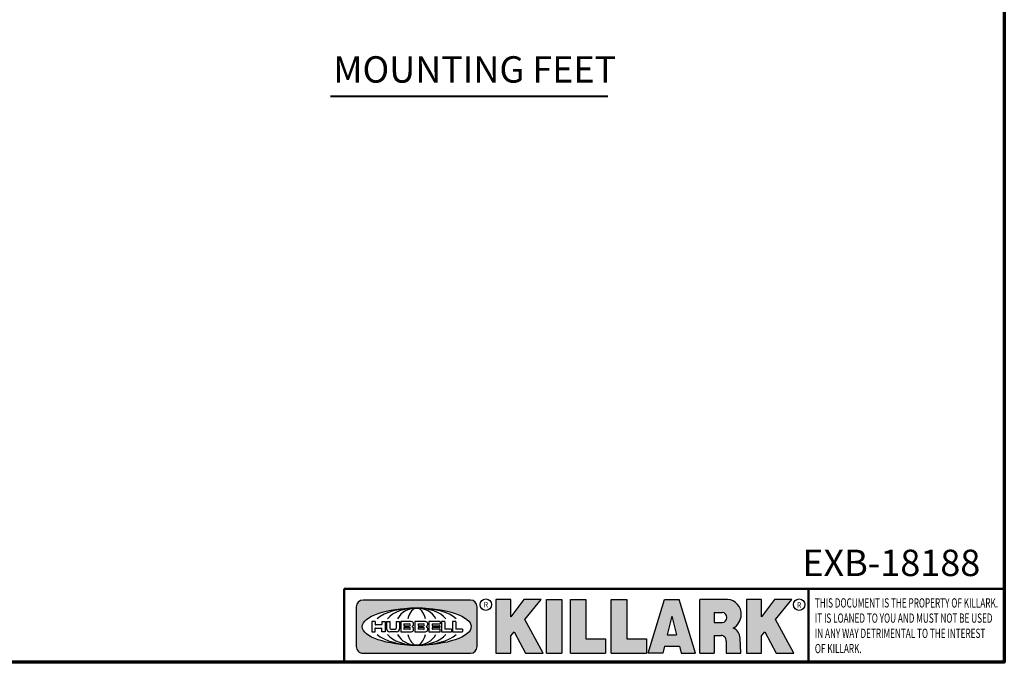
# Model space of a CAD drawing. Units: inches. Extents: x 1 to 109, y 1 to 84.
# Drawn here: x 74 to 108, y 2 to 24 of the extents above; entities that cross this region are included whole.
import ezdxf

# ---------------------------------------------------------------- set-up
doc = ezdxf.new("R2010")
doc.units = ezdxf.units.IN
doc.header["$LTSCALE"] = 5
doc.header["$MEASUREMENT"] = 0
for name, color, linetype, lineweight in [('256', 7, 'Continuous', 25), ('Border (ANSI)', 7, 'Continuous', 70), ('Hatch (ANSI)', 7, 'Continuous', 18), ('Symbol (ANSI)', 7, 'Continuous', 25), ('Title (ANSI)', 7, 'Continuous', 50)]:
    doc.layers.add(name, color=color, linetype=linetype, lineweight=lineweight)
doc.styles.add('Note Text (ANSI)', font='tahoma.ttf')
doc.styles.add('Text Style861', font='tahoma.ttf')

# ---------------------------------------------------------------- blocks, each defined once
blk = doc.blocks.new('Borders Default Border')
at = {"layer": 'Border (ANSI)', "flags": 128}
blk.add_lwpolyline([(0.3937007874015748, 0.3937007874015748), (0.3937007874015748, 16.60629933274637), (21.60629963311623, 16.60629933274637), (21.60629963311623, 0.3937007874015748), (0.3937007874015748, 0.3937007874015748)], dxfattribs=at)
blk = doc.blocks.new('Title Blocks Web Title Block')
at = {"layer": 'Hatch (ANSI)'}
h = blk.add_hatch(color=256, dxfattribs=at)
edge = h.paths.add_edge_path(flags=0)
edge.add_ellipse((12.29588673067046, 2.130043194074673), major_axis=(-0.371093749999998, 0), ratio=0.3421052631578949, start_angle=0, end_angle=360)
edge = h.paths.add_edge_path()
edge.add_line((12.66169529232895, 2.311437519402524), (11.93003588844985, 2.311442776948212))
edge.add_arc((11.93003588844985, 2.265072728872298), 0.04637004807591413, 90.00000000000173, 180)
edge.add_line((11.88366584037393, 2.265072728872298), (11.88366584037393, 1.995096023559378))
edge.add_arc((11.93005255327688, 1.995105366750436), 0.04638671384389817, 180.01154049023, 270.0321256524648)
edge.add_line((11.93007856223221, 1.948718660198127), (12.66169541497579, 1.94872059529146))
edge.add_arc((12.66169529232912, 1.995090643367212), 0.04637004807591415, 270.0001515447362, 360.0001515442209)
edge.add_line((12.70806534040487, 1.995090766013882), (12.70806534040486, 2.26506747132661))
edge.add_arc((12.66169529232895, 2.26506747132661), 0.04637004807591413, 0, 90)
for points in [[(12.96058648814373, 2.094813947334188), (13.03720755176625, 1.948684820212686), (13.15889982533309, 1.948684820212686), (13.03270042981223, 2.178888242574031), (13.1436551499866, 2.314895757712684), (13.02639046291499, 2.314895757712684), (12.93714946549799, 2.195903275974886), (12.93714946549799, 2.314895757712684), (12.83618994716209, 2.314895757712684), (12.83618994716209, 1.948684820212686), (12.93714946549799, 1.948684820212686), (12.93714946549799, 2.06678918225424)], [(13.18072009888702, 2.314895757712684), (13.28598433966694, 2.314895757712684), (13.28598433966694, 1.948684820212686), (13.18072009888702, 1.948684820212686)], [(13.58414833878594, 2.047894089429565), (13.58414833878594, 1.948684820212686), (13.34355389866332, 1.948684820212686), (13.34355389866332, 2.314895757712684), (13.44881813944325, 2.314895757712684), (13.44881813944325, 2.047894089429565)], [(13.62246812129659, 2.314895757712684), (13.72773236207652, 2.314895757712684), (13.72773236207652, 2.047894089429565), (13.86306256141921, 2.047894089429565), (13.86306256141921, 1.948684820212686), (13.62246812129659, 1.948684820212686)], [(14.85276861725282, 2.314895757712684), (14.73550393018121, 2.314895757712684), (14.6462629327642, 2.195903275974886), (14.6462629327642, 2.314895757712684), (14.5453034144283, 2.314895757712684), (14.5453034144283, 1.948684820212686), (14.6462629327642, 1.948684820212686), (14.6462629327642, 2.06678918225424), (14.66969995540993, 2.094813947334188), (14.74632101903247, 1.948684820212686), (14.8680132925993, 1.948684820212686), (14.74181389707844, 2.178888242574031)]]:
    blk.add_hatch(color=256, dxfattribs=at).paths.add_polyline_path(points)
h = blk.add_hatch(color=256, dxfattribs=at)
h.paths.add_polyline_path([(14.06761072641867, 2.073876139823644), (14.03591680916014, 2.200734982918839), (14.0042228919016, 2.073876139823644)], flags=0)
h.paths.add_polyline_path([(14.19627346714012, 1.948684820212686), (14.08589235263732, 2.314895757712684), (13.9842165254552, 2.314895757712684), (13.87383540993606, 1.948684820212686), (13.97291365198852, 1.948557015615572), (13.9850534987736, 1.997148261246238), (14.08678011954667, 1.997148261246238), (14.09891941067401, 1.948559239704733)])
h = blk.add_hatch(color=256, dxfattribs=at)
edge = h.paths.add_edge_path(flags=0)
edge.add_ellipse((14.37950248997309, 2.192306275249751), major_axis=(-3.924806587742057e-17, -0.03350373801470972), ratio=0.8999999999999966, start_angle=0, end_angle=180.0000000000001)
edge.add_line((14.37950248997309, 2.225810013264462), (14.32355063612961, 2.225810013264462))
edge.add_line((14.32355063612961, 2.225810013264462), (14.32355063612961, 2.158802537235042))
edge.add_line((14.32355063612961, 2.158802537235042), (14.37950248997309, 2.158802537235042))
edge = h.paths.add_edge_path()
edge.add_line((14.2267719096769, 2.314895757712684), (14.41469150745917, 2.314895757712686))
edge.add_arc((14.40917573071451, 2.215364969068017), 0.09968350756934116, -2.8669002037531754, 86.8280388075471, ccw=False)
edge.add_arc((14.39639961198993, 2.215863399477599), 0.1124686540556427, 300.90553714876785, 357.20503416005675, ccw=False)
edge.add_arc((14.42751349469828, 2.051600039837974), 0.07281665539126204, 0.07220526268400818, 68.5293060284431, ccw=False)
edge.add_line((14.50033009226754, 2.051691804787915), (14.50509051418318, 1.948684820212686))
edge.add_line((14.50509051418318, 1.948684820212686), (14.40615760796787, 1.948684820212686))
edge.add_line((14.40615760796787, 1.948684820212686), (14.40615760796787, 2.031107463683006))
edge.add_ellipse((14.37122108453037, 2.031107463683013), major_axis=(4.547389683306676e-17, 0.03881835937499033), ratio=0.9000000000000166, start_angle=269.9999999999892, end_angle=360.0000000000093)
edge.add_line((14.37122108453037, 2.069925823058007), (14.32355063612961, 2.069925823058007))
edge.add_line((14.32355063612961, 2.069925823058007), (14.32355063612961, 1.948684820212686))
edge.add_line((14.32355063612961, 1.948684820212686), (14.2267719096769, 1.948684820212686))
edge.add_line((14.2267719096769, 1.948684820212686), (14.2267719096769, 2.314895757712684))
at = {"layer": '256', "color": 3, "linetype": 'Continuous', "true_color": 0x00ff00}
for p, q in [((12.66169529232895, 2.311437519402524), (11.93003588844985, 2.311442776948212)), ((12.83618994716209, 2.314895757712684), (12.83618994716209, 1.948684820212686)), ((12.93714946549799, 2.314895757712684), (12.83618994716209, 2.314895757712684)), ((13.02639046291499, 2.314895757712684), (12.93714946549799, 2.195903275974886)), ((12.93714946549799, 2.195903275974886), (12.93714946549799, 2.314895757712684)), ((13.1436551499866, 2.314895757712684), (13.02639046291499, 2.314895757712684)), ((13.03270042981223, 2.178888242574031), (13.1436551499866, 2.314895757712684)), ((13.18072009888702, 1.948684820212686), (13.18072009888702, 2.314895757712684)), ((13.18072009888702, 2.314895757712684), (13.28598433966694, 2.314895757712684)), ((13.28598433966694, 2.314895757712684), (13.28598433966694, 1.948684820212686)), ((13.34355389866332, 1.948684820212686), (13.34355389866332, 2.314895757712684)), ((13.34355389866332, 2.314895757712684), (13.44881813944325, 2.314895757712684)), ((13.44881813944325, 2.314895757712684), (13.44881813944325, 2.047894089429565)), ((13.62246812129659, 1.948684820212686), (13.62246812129659, 2.314895757712684)), ((13.62246812129659, 2.314895757712684), (13.72773236207652, 2.314895757712684)), ((13.72773236207652, 2.314895757712684), (13.72773236207652, 2.047894089429565)), ((13.87383540993606, 1.948684820212686), (13.9842165254552, 2.314895757712684)), ((13.9842165254552, 2.314895757712684), (14.08589235263732, 2.314895757712684)), ((14.19627346714012, 1.948684820212686), (14.08589235263732, 2.314895757712684)), ((14.2267719096769, 1.948684820212686), (14.2267719096769, 2.314895757712684)), ((14.41469150745917, 2.314895757712687), (14.2267719096769, 2.314895757712684)), ((14.5453034144283, 2.314895757712684), (14.5453034144283, 1.948684820212686)), ((14.6462629327642, 2.314895757712684), (14.5453034144283, 2.314895757712684)), ((14.6462629327642, 2.195903275974886), (14.6462629327642, 2.314895757712684)), ((14.73550393018121, 2.314895757712684), (14.6462629327642, 2.195903275974886)), ((14.85276861725282, 2.314895757712684), (14.73550393018121, 2.314895757712684)), ((14.74181389707844, 2.178888242574031), (14.85276861725282, 2.314895757712684)), ((11.88366584037393, 2.265072728872298), (11.88366584037393, 1.995096023559378)), ((12.70806534040487, 1.995090766013882), (12.70806534040486, 2.26506747132661)), ((14.32355063612961, 2.225810013264462), (14.37950248997309, 2.225810013264462)), ((14.32355063612961, 2.225810013264462), (14.32355063612961, 2.158802537235042)), ((12.01313247520132, 2.165078290976845), (11.99087485286994, 2.165078290976845)), ((11.99087485286994, 2.165078290976845), (11.99087485286994, 2.095008113660179)), ((12.01313247520132, 2.165078290976845), (12.01313247520132, 2.144057222880684)), ((12.05888425343558, 2.165078290976845), (12.05888425343558, 2.144057222880684)), ((12.05888425343558, 2.165078290976845), (12.08114187576696, 2.165078290976845)), ((12.08114187576696, 2.165078290976845), (12.08114187576696, 2.095008113660179)), ((12.09103416267437, 2.165078290976845), (12.09103416267437, 2.115617015637719)), ((12.09103416267437, 2.165078290976845), (12.1132917663793, 2.165078290976845)), ((12.1132917663793, 2.165078290976845), (12.1132917663793, 2.118667134322487)), ((12.15698265086515, 2.165078290976845), (12.1792403011362, 2.165078290976845)), ((12.15698265086515, 2.165078290976845), (12.15698265086515, 2.118667134322487)), ((12.1792403011362, 2.165078290976845), (12.1792403011362, 2.115617015637719)), ((12.25879064882028, 2.165078199756021), (12.18665949616236, 2.165078199756021)), ((12.18665949616236, 2.165078199756021), (12.18665949616236, 2.095008113660179)), ((12.21015367171032, 2.148179069312783), (12.24642533323033, 2.148179069312783)), ((12.35565251791704, 2.165078199756021), (12.28352136525912, 2.165078199756021)), ((12.28352136525912, 2.165078199756021), (12.28352136525912, 2.095008113660179)), ((12.30701554080708, 2.148179069312783), (12.34328720232709, 2.148179069312783)), ((12.45497407260936, 2.165078290976845), (12.37955890211862, 2.165078290976845)), ((12.37955890211862, 2.165078290976845), (12.37955890211862, 2.095008113660179)), ((12.40306650582355, 2.148179033078514), (12.45497407260936, 2.148179033078514)), ((12.45622407260936, 2.163828290976845), (12.45622407260936, 2.149429033078514)), ((12.48631302086989, 2.165078286902308), (12.46529195073646, 2.165078286902308)), ((12.46529195073646, 2.165078286902308), (12.46529195073646, 2.095008113660179)), ((12.48754955546003, 2.163841752312174), (12.48754955546003, 2.114380476973048)), ((12.56132948963324, 2.165078286902308), (12.54030841949981, 2.165078286902308)), ((12.54030841949981, 2.165078286902308), (12.54030841949981, 2.095008113660179)), ((12.56256602422337, 2.163841752312174), (12.56256602422337, 2.114380476973048)), ((13.15889982533309, 1.948684820212686), (13.03270042981223, 2.178888242574031)), ((14.03591680916014, 2.200734982918839), (14.0042228919016, 2.073876139823644)), ((14.03591680916014, 2.200734982918839), (14.06761072641867, 2.073876139823644)), ((14.32355063612961, 2.158802537235042), (14.37950248997309, 2.158802537235042)), ((14.8680132925993, 1.948684820212686), (14.74181389707844, 2.178888242574031)), ((11.99087485286994, 2.095008113660179), (12.01313247520132, 2.095008113660179)), ((12.01313247520132, 2.095008113660179), (12.01313247520132, 2.119326510705315)), ((12.05764771884544, 2.142820688290549), (12.01436900979145, 2.142820688290549)), ((12.01436900979145, 2.120563045295449), (12.05764771884544, 2.120563045295449)), ((12.05888425343558, 2.095008113660179), (12.05888425343558, 2.119326510705315)), ((12.08114187576696, 2.095008113660179), (12.05888425343558, 2.095008113660179)), ((12.15698268811805, 2.095008104346954), (12.11164307396514, 2.095008104346953)), ((12.11840277619315, 2.113556124508642), (12.1518716410513, 2.113556124508642)), ((12.15863138984543, 2.095008104346954), (12.15698268811805, 2.095008104346954)), ((12.18665949616236, 2.095008113660179), (12.25879069033665, 2.095008113660179)), ((12.20891713712019, 2.146942534722649), (12.20891713712019, 2.137050249852501)), ((12.20891713712019, 2.123036154784523), (12.20891713712019, 2.113143869914376)), ((12.21015367171032, 2.135813715262367), (12.24642533323033, 2.135813715262367)), ((12.24642533323033, 2.124272689374658), (12.21015367171032, 2.124272689374658)), ((12.24642533323033, 2.111907335324241), (12.21015367171032, 2.111907335324241)), ((12.28352136525912, 2.095008113660179), (12.35565255943341, 2.095008113660179)), ((12.30577900621695, 2.146942534722649), (12.30577900621695, 2.137050249852501)), ((12.30577900621695, 2.123036154784523), (12.30577900621695, 2.113143869914376)), ((12.30701554080708, 2.135813715262367), (12.34328720232709, 2.135813715262367)), ((12.34328720232709, 2.124272689374658), (12.30701554080708, 2.124272689374658)), ((12.34328720232709, 2.111907335324241), (12.30701554080708, 2.111907335324241)), ((12.37955890211862, 2.095008113660179), (12.45497407260936, 2.095008113660179)), ((12.40181650582355, 2.146929033078514), (12.40181650582355, 2.137063751496636)), ((12.40181650582355, 2.123022653140389), (12.40181650582355, 2.11315737155851)), ((12.40306650582355, 2.135813751496636), (12.45167659464878, 2.135813751496635)), ((12.45167659464878, 2.124272653140389), (12.40306650582355, 2.124272653140388)), ((12.45497407260936, 2.11190737155851), (12.40306650582355, 2.11190737155851)), ((12.45292659464878, 2.134563751496636), (12.45292659464878, 2.125522653140389)), ((12.45622407260936, 2.096258113660179), (12.45622407260936, 2.11065737155851)), ((12.46529195073646, 2.095008113660179), (12.53247703972858, 2.095008113660179)), ((12.53247703972858, 2.113143942382913), (12.48878609005016, 2.113143942382913)), ((12.53371357431871, 2.111907407792779), (12.53371357431871, 2.096244648250314)), ((12.54030841949981, 2.095008113660179), (12.60749343398613, 2.095008113660179)), ((12.60749343398613, 2.113143942382913), (12.56380255881351, 2.113143942382911)), ((12.60872996857626, 2.111907407792779), (12.60872996857626, 2.096244648250314)), ((12.93714946549799, 2.06678918225424), (12.96058648814373, 2.094813947334188)), ((12.96058648814373, 2.094813947334188), (13.03720755176625, 1.948684820212686)), ((14.6462629327642, 2.06678918225424), (14.66969995540993, 2.094813947334188)), ((14.66969995540993, 2.094813947334188), (14.74632101903247, 1.948684820212686)), ((12.93714946549799, 1.948684820212686), (12.93714946549799, 2.06678918225424)), ((13.44881813944325, 2.047894089429565), (13.58414833878594, 2.047894089429565)), ((13.58414833878594, 2.047894089429565), (13.58414833878594, 1.948684820212686)), ((13.72773236207652, 2.047894089429565), (13.86306256141921, 2.047894089429565)), ((13.86306256141921, 2.047894089429565), (13.86306256141921, 1.948684820212686)), ((14.0042228919016, 2.073876139823644), (14.06761072641867, 2.073876139823644)), ((14.32355063612961, 2.069925823058007), (14.32355063612961, 1.948684820212686)), ((14.32355063612961, 2.069925823058007), (14.37122108453037, 2.069925823058007)), ((14.40615760796787, 2.031107463683006), (14.40615760796787, 1.948684820212686)), ((14.50509051418318, 1.948684820212686), (14.50033009226754, 2.051691804787915)), ((14.6462629327642, 1.948684820212686), (14.6462629327642, 2.06678918225424)), ((11.93007856223221, 1.948718660198127), (12.66169541497579, 1.94872059529146)), ((12.83618994716209, 1.948684820212686), (12.93714946549799, 1.948684820212686)), ((13.03720755176625, 1.948684820212686), (13.15889982533309, 1.948684820212686)), ((13.18072009888702, 1.948684820212686), (13.28598433966694, 1.948684820212686)), ((13.34355389866332, 1.948684820212686), (13.58414833878594, 1.948684820212686)), ((13.62246812129659, 1.948684820212686), (13.86306256141921, 1.948684820212686)), ((13.97291365198852, 1.948557015615572), (13.87383540993606, 1.948684820212686)), ((13.9850534987736, 1.997148261246238), (13.97291365198852, 1.948557015615572)), ((13.9850534987736, 1.997148261246238), (14.08678011954667, 1.997148261246238)), ((14.08678011954667, 1.997148261246238), (14.09891941067401, 1.948559239704733)), ((14.09891941067401, 1.948559239704733), (14.19627346714012, 1.948684820212686)), ((14.2267719096769, 1.948684820212686), (14.32355063612961, 1.948684820212686)), ((14.40615760796787, 1.948684820212686), (14.50509051418318, 1.948684820212686)), ((14.5453034144283, 1.948684820212686), (14.6462629327642, 1.948684820212686)), ((14.74632101903247, 1.948684820212686), (14.8680132925993, 1.948684820212686))]:
    blk.add_line(p, q, dxfattribs=at)
at = {"layer": '256', "color": 3, "linetype": 'Continuous', "lineweight": 25, "true_color": 0x00ff00}
for centre in [(12.76753793498446, 2.279896747777841), (14.90317039743721, 2.279896747777841)]:
    blk.add_circle(centre, 0.0390624999999998, dxfattribs=at)
at = {"layer": '256', "color": 3, "linetype": 'Continuous', "true_color": 0x00ff00}
for centre, radius, start, end in [((11.93003588844985, 2.265072728872298), 0.04637004807591414, 90, 180), ((12.66169529232895, 2.26506747132661), 0.04637004807591414, 0, 90), ((14.40917573071451, 2.215364969068017), 0.09968350756934116, 357.1330997962468, 86.8280388075471), ((12.21015367171033, 2.146942534722649), 0.001236534590134391, 90, 180), ((12.24642533323033, 2.141996392287575), 0.0061826770252082, 270, 90), ((12.25748225923182, 2.147362051601341), 0.01776439666168788, 294.4712981746656, 85.77620643735688), ((12.30701554080708, 2.146942534722649), 0.001236534590134391, 90, 180), ((12.34328720232709, 2.141996392287575), 0.0061826770252082, 270, 90), ((12.35434412832857, 2.147362051601342), 0.01776439666168788, 294.4712981746656, 85.7762064373388), ((12.40306650582355, 2.146929033078514), 0.001249999999999994, 90, 180), ((12.45497407260936, 2.163828290976845), 0.001249999999999994, 0, 90), ((12.45497407260936, 2.149429033078515), 0.001249999999999994, 270, 0), ((12.48631302086989, 2.163841752312174), 0.001236534590134391, 0, 90), ((12.56132948963324, 2.163841752312174), 0.001236534590134391, 0, 90), ((14.39639961198993, 2.215863399477599), 0.1124686540556427, 300.905537148768, 357.2050341600569), ((12.01436900979145, 2.144057222880684), 0.001236534590134391, 180, 270), ((12.01436900979145, 2.119326510705315), 0.001236534590134391, 90, 180), ((12.05764771884544, 2.144057222880684), 0.001236534590134391, 270, 0), ((12.05764771884544, 2.119326510705315), 0.001236534590134391, 0, 90), ((12.11164307396514, 2.115617015637718), 0.0206089112907647, 180, 270), ((12.11840277619315, 2.118667134322488), 0.005111009813845132, 180, 270), ((12.1518716410513, 2.118667134322488), 0.005111009813845132, 270, 0), ((12.15863138984544, 2.115617015637719), 0.0206089112907647, 270, 0), ((12.21015367171033, 2.137050249852501), 0.001236534590134391, 180, 270), ((12.21015367171033, 2.123036154784523), 0.001236534590134391, 90, 180), ((12.21015367171033, 2.113143869914376), 0.001236534590134391, 180, 270), ((12.24642533323033, 2.118090012349449), 0.0061826770252082, 270, 90), ((12.25748227635277, 2.112724284730482), 0.01776442131186478, 274.2238665880651, 65.52879867998826), ((12.26529470765818, 2.130043185603494), 0.001236534590134391, 111.5289036188542, 248.4710963811458), ((12.30701554080708, 2.137050249852501), 0.001236534590134391, 180, 270), ((12.30701554080708, 2.123036154784523), 0.001236534590134391, 90, 180), ((12.30701554080708, 2.113143869914376), 0.001236534590134391, 180, 270), ((12.34328720232709, 2.118090012349449), 0.0061826770252082, 270, 90), ((12.35434414544953, 2.112724284730482), 0.01776442131186479, 274.2238665880651, 65.52879867985452), ((12.36215657675493, 2.130043185603494), 0.001236534590134391, 111.5289036189927, 248.4710963831676), ((12.40306650582355, 2.137063751496636), 0.001249999999999994, 180, 270), ((12.40306650582355, 2.123022653140389), 0.001249999999999994, 90, 180), ((12.40306650582355, 2.11315737155851), 0.001249999999999994, 180, 270), ((12.45167659464878, 2.134563751496636), 0.001249999999999994, 0, 90), ((12.45167659464878, 2.125522653140389), 0.001249999999999994, 270, 0), ((12.45497407260936, 2.11065737155851), 0.001249999999999994, 0, 90), ((12.45497407260936, 2.096258113660179), 0.001249999999999994, 270, 0), ((12.48878609005016, 2.114380476973048), 0.001236534590134391, 180, 270), ((12.53247703972858, 2.111907407792779), 0.001236534590134391, 0, 90), ((12.53247703972858, 2.096244648250314), 0.001236534590134391, 270, 0), ((12.56380255881351, 2.114380476973048), 0.001236534590134391, 180, 270), ((12.60749343398612, 2.111907407792779), 0.001236534590134391, 0, 90), ((12.60749343398612, 2.096244648250314), 0.001236534590134391, 270, 0), ((14.42751349469828, 2.051600039837974), 0.07281665539126204, 0.0722052626840077, 68.52930602844313), ((11.93005255327688, 1.995105366750436), 0.04638671384389818, 180.0115404902299, 270.0321256524648), ((12.66169529232912, 1.995090643367212), 0.04637004807591414, 270.0001515447362, 0.0001515442209321094)]:
    blk.add_arc(centre, radius, start, end, dxfattribs=at)
blk.add_ellipse((12.29588673067046, 2.130043194074673), major_axis=(0.371093749999998, 0), ratio=0.3421052631578949, dxfattribs=at)
for centre, major_axis, ratio, start_param, end_param in [((12.2958867213468, 2.130043202318512), (0.2968749999999984, 0), 0.4276315789473685, 0.4357279325989349, 2.705864720990868), ((12.2958867213468, 2.130043202318512), (0.2187499999999988, 0), 0.5803571428571431, 0.4357279325060421, 2.705864721087481), ((12.2958867213468, 2.130043202318512), (0.1437499999999993, 0), 0.8831521739130436, 0.4357279325429912, 2.705864721044869), ((12.2958867213468, 2.130043202318512), (1.487196625987451e-16, -0.1269531249999994), 0.5169230769230768, 2.00652425933844, 4.276661047846593), ((14.37950248997309, 2.192306275249751), (3.924806587742057e-17, 0.03350373801470972), 0.8999999999999966, 3.141592653589795, 6.283185307179587), ((12.2958867213468, 2.130043202318512), (0.2968749999999984, 0), 0.4276315789473685, 3.577320586188713, 5.847457374580657), ((12.2958867213468, 2.130043202318512), (0.2187499999999988, 0), 0.5803571428571431, 3.577320586092103, 5.847457374673547), ((12.2958867213468, 2.130043202318512), (0.1437499999999993, 0), 0.8831521739130436, 3.577320586134715, 5.847457374636595), ((12.2958867213468, 2.130043202318512), (1.487196625987451e-16, 0.1269531249999994), 0.5169230769230768, 2.006524259332993, 4.27666104784116), ((14.37122108453037, 2.031107463683013), (4.547389683306676e-17, 0.03881835937499033), 0.9000000000000166, 4.712388980384501, 6.283185307179748)]:
    blk.add_ellipse(centre, major_axis=major_axis, ratio=ratio, start_param=start_param, end_param=end_param, dxfattribs=at)
at = {"layer": 'Title (ANSI)'}
for p, q in [((11.80193331660079, 2.386725975483655), (16.30193331660079, 2.386725975483655)), ((11.80193331660079, 2.386725975483655), (11.80193331660079, 1.886725975483656)), ((14.96793331660079, 2.386726695185703), (14.96793331660079, 1.886726695185702))]:
    blk.add_line(p, q, dxfattribs=at)
at = {"layer": 'Title (ANSI)', "char_height": 0.03750000119678617, "attachment_point": 5, "style": 'Note Text (ANSI)'}
for insert in [(12.76753793498446, 2.279896747777841), (14.90318168267865, 2.277141903897914)]:
    blk.add_mtext('\\fTahoma|b0|i0;\\H0.0375;R', dxfattribs=dict(at, insert=insert))
at = {"layer": 'Title (ANSI)', "insert": (15.01039706426543, 2.323398587084426), "char_height": 0.06299999755198561, "attachment_point": 1, "line_spacing_factor": 0.9878841638565063, "style": 'Note Text (ANSI)'}
blk.add_mtext('\\fTahoma|b0|i1;\\W0.65;\\H0.0630;THIS DOCUMENT IS THE PROPERTY OF KILLARK.\\P\\fTahoma|b0|i1;\\W0.65;\\H0.0630;IT IS LOANED TO YOU AND MUST NOT BE USED\\P\\fTahoma|b0|i1;\\W0.65;\\H0.0630;IN ANY WAY DETRIMENTAL TO THE INTEREST\\P\\fTahoma|b0|i1;\\W0.65;\\H0.0630;OF KILLARK.', dxfattribs=at)

msp = doc.modelspace()

# ---------------------------------------------------------------- linework, layer by layer
at = {"layer": 'Symbol (ANSI)', "lineweight": 40}
msp.add_line((85.06758011673743, 21.26721968073374), (94.51684994463271, 21.26721968073374), dxfattribs=at)

# ---------------------------------------------------------------- block references
at = {"xscale": 5, "yscale": 5, "zscale": 5}
for name, p in [('Borders Default Border', (0, 0)), ('Title Blocks Web Title Block', (26.52182947998816, -7.465125940410406))]:
    msp.add_blockref(name, p, dxfattribs=at)

# ---------------------------------------------------------------- texts
at = {"layer": 'Symbol (ANSI)', "insert": (85.15758034531703, 21.45075695536215), "char_height": 0.899999981790077, "attachment_point": 7, "style": 'Text Style861'}
msp.add_mtext('MOUNTING FEET', dxfattribs=at)
at = {"layer": 'Symbol (ANSI)', "insert": (104.178918045437, 5.809475848655298), "char_height": 0.899999981790077, "width": 5.968152068731353, "attachment_point": 2, "style": 'Note Text (ANSI)'}
msp.add_mtext('{\\fTahoma|b0|i0;\\H0.9000;EXB-18188}', dxfattribs=at)

doc.saveas('drawing.dxf')
